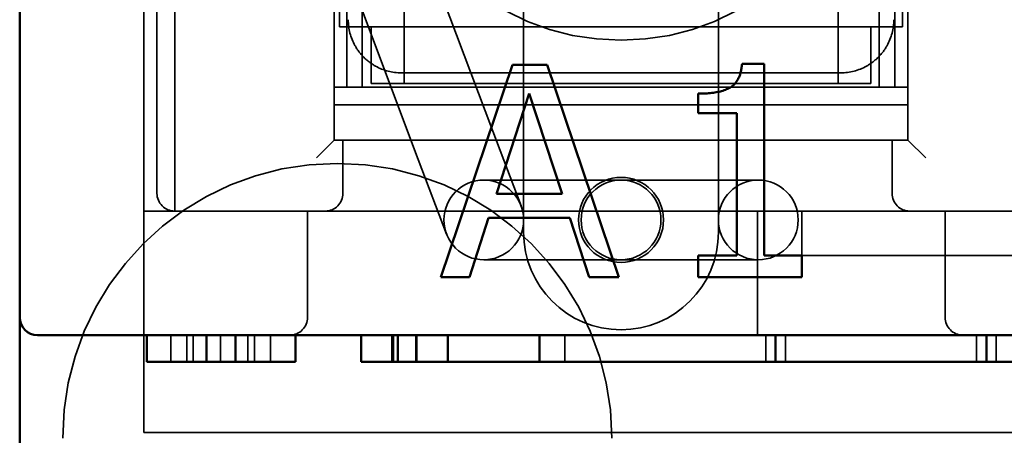
# Model space of a CAD drawing. Units: inches. Extents: x 0.05 to 2.15, y 0.02 to 1.67.
# Drawn here: x 0.64 to 0.66, y 1.43 to 1.44 of the extents above; entities that cross this region are included whole.
import ezdxf

# ---------------------------------------------------------------- set-up
doc = ezdxf.new("R2010")
doc.units = ezdxf.units.IN
doc.header["$LTSCALE"] = 0.1
doc.header["$MEASUREMENT"] = 0
doc.linetypes.add('DASHED', pattern=[0.2067, 0.1654, -0.0413])
doc.layers.add('Hidden (ANSI)', color=7, linetype='DASHED', lineweight=35)
doc.layers.add('Visible (ANSI)', color=7, linetype='Continuous', lineweight=50)

msp = doc.modelspace()

# ---------------------------------------------------------------- linework, layer by layer
at = {"layer": 'Hidden (ANSI)', "ltscale": 0.2786206007003784}
msp.add_line((0.6423203285004061, 1.439210206975146), (0.6423203285004061, 1.453843540308479), dxfattribs=at)
at = {"layer": 'Hidden (ANSI)', "ltscale": 0.262748122215271}
msp.add_line((0.6425703285004059, 1.45334354030848), (0.6425703285004059, 1.439543540308479), dxfattribs=at)
at = {"layer": 'Hidden (ANSI)', "ltscale": 0.2246541976928711}
for p, q in [((0.6459036618337392, 1.44054354030848), (0.6459036618337392, 1.45234354030848)), ((0.6567036618337392, 1.45234354030848), (0.6567036618337392, 1.44054354030848))]:
    msp.add_line(p, q, dxfattribs=at)
at = {"layer": 'Hidden (ANSI)', "ltscale": 0.2379870712757111}
msp.add_line((0.6429036618337391, 1.451710206975144), (0.6429036618337391, 1.439210206975144), dxfattribs=at)
at = {"layer": 'Hidden (ANSI)', "ltscale": 0.1624341160058975}
for p, q in [((0.6460036618337393, 1.451210206975142), (0.6460036618337393, 1.442676873641809)), ((0.6566036618337391, 1.442676873641809), (0.6566036618337391, 1.451210206975142))]:
    msp.add_line(p, q, dxfattribs=at)
at = {"layer": 'Hidden (ANSI)', "ltscale": 0.1344985663890839}
for p, q in [((0.6494703285004058, 1.445876873641805), (0.6494703285004058, 1.438810206975138)), ((0.6531369951670725, 1.445876873641805), (0.6531369951670725, 1.438810206975138))]:
    msp.add_line(p, q, dxfattribs=at)
at = {"layer": 'Hidden (ANSI)', "ltscale": 0.0576703473925591}
for p, q in [((0.6488919690495761, 1.440711784751554), (0.6478203220420266, 1.443549203934802)), ((0.6474887172754409, 1.440181799413656), (0.6464170702678914, 1.443019218596905))]:
    msp.add_line(p, q, dxfattribs=at)
at = {"layer": 'Hidden (ANSI)', "ltscale": 0.03407933562994}
msp.add_line((0.6461426835443123, 1.443338016855159), (0.6461426835443123, 1.441543540308475), dxfattribs=at)
at = {"layer": 'Hidden (ANSI)', "ltscale": 0.0339688360691071}
msp.add_line((0.6564533671468351, 1.441543540308475), (0.6564533671468351, 1.44333221544307), dxfattribs=at)
at = {"layer": 'Hidden (ANSI)', "ltscale": 0.0094234831631184}
for p, q in [((0.6472203285004058, 1.442676873641809), (0.6472203285004058, 1.443176873641809)), ((0.6553869951670726, 1.443176873641809), (0.6553869951670726, 1.442676873641809)), ((0.642830000191344, 1.436876873641811), (0.642830000191344, 1.436376873641811)), ((0.6431318886863621, 1.436876873641812), (0.6431318886863621, 1.436376873641812)), ((0.6432531805611233, 1.436876873641812), (0.6432531805611233, 1.436376873641812)), ((0.6437653208778811, 1.436876873641812), (0.6437653208778811, 1.436376873641812)), ((0.6442823537629385, 1.436876873641812), (0.6442823537629385, 1.436376873641812)), ((0.6444041736681335, 1.436876873641812), (0.6444041736681335, 1.436376873641812)), ((0.6447073633810066, 1.436876873641811), (0.6447073633810066, 1.436376873641811)), ((0.6464154522607669, 1.436876873641812), (0.6464154522607669, 1.436376873641812)), ((0.6464170118363695, 1.436876873641811), (0.6464170118363695, 1.436376873641811)), ((0.6464172494500647, 1.436876873641811), (0.6464172494500647, 1.436376873641811)), ((0.6469886973164511, 1.436876873641811), (0.6469886973164511, 1.43637687364181)), ((0.6470205304686582, 1.436876873641812), (0.6470205304686582, 1.436376873641812)), ((0.6470220900442607, 1.436876873641811), (0.6470220900442607, 1.436376873641811)), ((0.6502461795750952, 1.43687687364181), (0.6502461795750952, 1.43637687364181)), ((0.6502470306497843, 1.43687687364181), (0.6502470306497843, 1.43637687364181)), ((0.6540292814120607, 1.436876873641811), (0.6540292814120607, 1.436376873641811)), ((0.6543964110714628, 1.436876873641811), (0.6543964110714628, 1.436376873641811)), ((0.6579959480787273, 1.436876873641811), (0.6579959480787273, 1.436376873641811)), ((0.6583630777381295, 1.436876873641811), (0.6583630777381295, 1.436376873641811))]:
    msp.add_line(p, q, dxfattribs=at)
at = {"layer": 'Hidden (ANSI)', "ltscale": 0.0285809487104416}
msp.add_line((0.646431358678907, 1.441543540308475), (0.646431358678907, 1.443049341720564), dxfattribs=at)
at = {"layer": 'Hidden (ANSI)', "ltscale": 0.0284704491496086}
msp.add_line((0.6561646920122404, 1.443043540308475), (0.6561646920122404, 1.441543540308475), dxfattribs=at)
at = {"layer": 'Hidden (ANSI)', "ltscale": 0.0230738092213869}
for p, q in [((0.6460036618337393, 1.442676873641809), (0.6472203285004058, 1.442676873641809)), ((0.6553869951670726, 1.442676873641809), (0.6566036618337391, 1.442676873641809))]:
    msp.add_line(p, q, dxfattribs=at)
at = {"layer": 'Hidden (ANSI)', "ltscale": 0.0202167630195618}
for p, q in [((0.6466036618337392, 1.441610206975141), (0.6466036618337392, 1.442676873641808)), ((0.6560036618337391, 1.441610206975141), (0.6560036618337391, 1.442676873641808))]:
    msp.add_line(p, q, dxfattribs=at)
at = {"layer": 'Hidden (ANSI)', "ltscale": 0.0370799042284489}
for p, q in [((0.6472203285004058, 1.441610206975141), (0.6472203285004058, 1.442676873641809)), ((0.6553869951670726, 1.442676873641809), (0.6553869951670726, 1.441610206975141))]:
    msp.add_line(p, q, dxfattribs=at)
at = {"layer": 'Hidden (ANSI)', "ltscale": 0.1554502248764038}
for p, q in [((0.6472203285004058, 1.442676873641808), (0.6553869951670726, 1.442676873641808)), ((0.6472203285004058, 1.441610206975141), (0.6553869951670726, 1.441610206975141))]:
    msp.add_line(p, q, dxfattribs=at)
at = {"layer": 'Hidden (ANSI)', "ltscale": 0.0207625385373831}
for p, q in [((0.6479545564046975, 1.441810206975144), (0.6471703285004061, 1.441810206975144)), ((0.6554369951670722, 1.441810206975144), (0.6546527672627807, 1.441810206975144))]:
    msp.add_line(p, q, dxfattribs=at)
at = {"layer": 'Hidden (ANSI)', "ltscale": 0.0055053322575986}
for p, q in [((0.6479545564046977, 1.441810206975144), (0.6482215800198811, 1.441810206975144)), ((0.6543857436475972, 1.441810206975144), (0.6546527672627808, 1.441810206975144))]:
    msp.add_line(p, q, dxfattribs=at)
at = {"layer": 'Hidden (ANSI)', "ltscale": 0.1173086166381836}
msp.add_line((0.654385743647597, 1.441810206975144), (0.6482215800198811, 1.441810206975144), dxfattribs=at)
at = {"layer": 'Hidden (ANSI)', "ltscale": 0.2056072354316711}
for p, q in [((0.6567036618337392, 1.441543540308475), (0.6459036618337392, 1.441543540308475)), ((0.6459036618337392, 1.441210206975142), (0.6567036618337392, 1.441210206975142)), ((0.6567036618337392, 1.44054354030848), (0.6459036618337392, 1.44054354030848))]:
    msp.add_line(p, q, dxfattribs=at)
at = {"layer": 'Hidden (ANSI)', "ltscale": 0.0116456290706992}
for p, q in [((0.6472203285004058, 1.441610206975141), (0.6466036618337392, 1.441610206975141)), ((0.6560036618337391, 1.441610206975141), (0.6553869951670726, 1.441610206975141))]:
    msp.add_line(p, q, dxfattribs=at)
at = {"layer": 'Hidden (ANSI)', "ltscale": 0.0447783581912518}
for p, q in [((0.6494219543874737, 1.439308532977419), (0.6488919690495761, 1.440711784751554)), ((0.6474887172754409, 1.440181799413656), (0.6480187026133385, 1.438778547639521))]:
    msp.add_line(p, q, dxfattribs=at)
at = {"layer": 'Hidden (ANSI)', "ltscale": 0.0120271965861321}
for p, q in [((0.6459036618337392, 1.440543540308479), (0.6455703285004059, 1.440210206975146)), ((0.6570369951670725, 1.440210206975146), (0.6567036618337392, 1.440543540308479))]:
    msp.add_line(p, q, dxfattribs=at)
at = {"layer": 'Hidden (ANSI)', "ltscale": 0.0189469661563635}
for p, q in [((0.6460703285004059, 1.439543540308477), (0.6460703285004059, 1.440543540308477)), ((0.6564036618337392, 1.439543540308477), (0.6564036618337392, 1.440543540308477))]:
    msp.add_line(p, q, dxfattribs=at)
at = {"layer": 'Hidden (ANSI)', "ltscale": 0.0223391782492399}
for p, q in [((0.6494703285004059, 1.439793540308471), (0.648720328500406, 1.439793540308471)), ((0.6538869951670727, 1.439793540308471), (0.6531369951670726, 1.439793540308471)), ((0.648720328500406, 1.438293540308471), (0.6494703285004059, 1.438293540308471)), ((0.6531369951670726, 1.438293540308471), (0.6538869951670727, 1.438293540308471))]:
    msp.add_line(p, q, dxfattribs=at)
at = {"layer": 'Hidden (ANSI)', "ltscale": 0.0697388723492622}
for p, q in [((0.6494703285004059, 1.439793540308471), (0.6531369951670726, 1.439793540308471)), ((0.6494703285004059, 1.438293540308471), (0.6531369951670726, 1.438293540308471))]:
    msp.add_line(p, q, dxfattribs=at)
at = {"layer": 'Hidden (ANSI)', "ltscale": 0.8228511810302734}
msp.add_line((0.6423203285004061, 1.439210206975146), (0.6763369951670726, 1.439210206975146), dxfattribs=at)
at = {"layer": 'Hidden (ANSI)', "ltscale": 0.1121354550123215}
msp.add_line((0.6423203285004058, 1.439210206975139), (0.6423203285004058, 1.435043540308472), dxfattribs=at)
at = {"layer": 'Hidden (ANSI)', "ltscale": 0.0379939302802086}
for p, q in [((0.6454036618337393, 1.437210206975144), (0.6454036618337393, 1.439210206975143)), ((0.6574036618337393, 1.437210206975144), (0.6574036618337393, 1.439210206975143))]:
    msp.add_line(p, q, dxfattribs=at)
at = {"layer": 'Hidden (ANSI)', "ltscale": 0.0443429201841354}
msp.add_line((0.653870328500406, 1.436876873641812), (0.653870328500406, 1.439210206975146), dxfattribs=at)
at = {"layer": 'Hidden (ANSI)', "ltscale": 0.0653438791632652}
msp.add_line((0.6547036618337391, 1.438376873641811), (0.6547036618337391, 1.439210206975146), dxfattribs=at)
at = {"layer": 'Hidden (ANSI)', "ltscale": 0.1268797665834427}
msp.add_line((0.6547036618337391, 1.438376873641811), (0.6613703285004058, 1.438376873641811), dxfattribs=at)
at = {"layer": 'Hidden (ANSI)', "ltscale": 1.041122436523437}
msp.add_line((0.6423203285004061, 1.435043540308472), (0.7499203285004059, 1.435043540308472), dxfattribs=at)
at = {"layer": 'Hidden (ANSI)', "ltscale": 0.540791928768158}
msp.add_circle((0.6513036618337392, 1.446943540308478), 0.004519650173389, dxfattribs=at)
at = {"layer": 'Hidden (ANSI)', "ltscale": 0.0896567106246948}
for centre in [(0.648720328500406, 1.439043540308471), (0.6513036618337393, 1.439043540308471), (0.6538869951670727, 1.439043540308471)]:
    msp.add_circle(centre, 0.00075, dxfattribs=at)
at = {"layer": 'Hidden (ANSI)', "ltscale": 0.0956404954195023}
msp.add_circle((0.6513036618337392, 1.439043540308471), 0.0008, dxfattribs=at)
at = {"layer": 'Hidden (ANSI)', "ltscale": 0.3090620040893555}
msp.add_arc((0.6459636618337377, 1.434940206975113), 0.0051666666666667, 0, 180, dxfattribs=at)
at = {"layer": 'Hidden (ANSI)', "ltscale": 0.0098729683086276}
msp.add_arc((0.6429036618337391, 1.439543540308479), 0.0003333333333333, 180, 270, dxfattribs=at)
at = {"layer": 'Hidden (ANSI)', "ltscale": 0.0120271965861321}
for centre, start, end in [((0.6457369951670726, 1.439543540308477), 270, 0), ((0.6567369951670724, 1.439543540308477), 180, 270), ((0.645070328500406, 1.437210206975144), 270, 0), ((0.6577369951670727, 1.437210206975144), 180, 270)]:
    msp.add_arc(centre, 0.0003333333333333, start, end, dxfattribs=at)
at = {"layer": 'Hidden (ANSI)', "ltscale": 0.109602652490139}
msp.add_arc((0.6513036618337392, 1.438810206975138), 0.0018333333333333, 180, 0, dxfattribs=at)
at = {"layer": 'Hidden (ANSI)', "ltscale": 0.0127367256209254}
for centre, major_axis, ratio, start_param, end_param in [((0.6469631848367717, 1.442756361243909), (0.0002240074479145, -0.000861753084743), 0.8825656092994123, 4.425934360301666, 4.998893301017711), ((0.6556441388307231, 1.442756361243905), (-0.0002240074479101, -0.0008617530847345), 0.882565609289921, 1.284292006156125, 1.857250946878531), ((0.6471164827691687, 1.442603063311482), (0.0008617530847329, -0.0002240074478924), 0.8825656092840779, 4.425884659723333, 4.998843600449215), ((0.6554908408983047, 1.442603063311497), (-0.0008617530847423, -0.0002240074478914), 0.8825656092934613, 1.284341706737643, 1.857300647457806)]:
    msp.add_ellipse(centre, major_axis=major_axis, ratio=ratio, start_param=start_param, end_param=end_param, dxfattribs=at)
at = {"layer": 'Hidden (ANSI)', "ltscale": 0.0114647159352899}
for points, knots in [([(0.646683308187941, 1.441936816332163), (0.6466166696935561, 1.441973975306349), (0.6465349996889334, 1.442031384423888), (0.6464634382149284, 1.442102883842763), (0.646391876740923, 1.442174383261639), (0.6463341148342994, 1.442256515883441), (0.6462969378574251, 1.442323186662678)], [0, 0, 0, 0, 0.0002301843803082, 0.0002301843803082, 0.0002301843803082, 0.0004603687606164, 0.0004603687606164, 0.0004603687606164, 0.0004603687606164]), ([(0.6563103858100529, 1.442323186662678), (0.6562732268358659, 1.442256548168293), (0.6562158177183274, 1.442174878163671), (0.6561443182994521, 1.442103316689665), (0.6560728188805769, 1.44203175521566), (0.6559906862587872, 1.441973993309044), (0.6559240154795372, 1.441936816332163)], [0, 0, 0, 0, 0.0002301843803081, 0.0002301843803081, 0.0002301843803081, 0.0004603687606163, 0.0004603687606163, 0.0004603687606163, 0.0004603687606163])]:
    msp.add_open_spline(points, degree=3, knots=knots, dxfattribs=at)
at = {"layer": 'Visible (ANSI)'}
for p, q in [((0.6399869951670726, 1.45584354030848), (0.6399869951670727, 1.437210206975147)), ((0.6492595235464647, 1.441963907676042), (0.6479110632380648, 1.437963907626606)), ((0.6499143047539088, 1.441963907676042), (0.6492595235464647, 1.441963907676042)), ((0.6512627650623086, 1.437963907626606), (0.6499143047539088, 1.441963907676042)), ((0.6539953420043183, 1.441976873640546), (0.6535804311401953, 1.441976873640546)), ((0.6539953420043183, 1.438372335508477), (0.6539953420043183, 1.441976873640546)), ((0.6489580648717503, 1.439536030822697), (0.6495739481856829, 1.441419337166881)), ((0.6495739481856829, 1.441419337166881), (0.6501930729907414, 1.439536030822697)), ((0.6527538509030753, 1.441419337166881), (0.6527538509030753, 1.441053048669647)), ((0.6527538509030753, 1.441053048669647), (0.6534799449152905, 1.441053048669647)), ((0.6534799449152905, 1.441053048669647), (0.6534799449152905, 1.438372335508477)), ((0.6501930729907414, 1.439536030822697), (0.6489580648717503, 1.439536030822697)), ((0.6484491507649743, 1.437963907626606), (0.6488121977710821, 1.439082222065063)), ((0.6488121977710821, 1.439082222065063), (0.6503389400914097, 1.439082222065063)), ((0.6503389400914097, 1.439082222065063), (0.6507019870975173, 1.437963907626606)), ((0.6527538509030753, 1.438372335508477), (0.6527538509030753, 1.437963907626606)), ((0.6534799449152905, 1.438372335508477), (0.6527538509030753, 1.438372335508477)), ((0.6547052285609036, 1.438372335508477), (0.6539953420043183, 1.438372335508477)), ((0.6547052285609036, 1.437963907626606), (0.6547052285609036, 1.438372335508477)), ((0.6479110632380648, 1.437963907626606), (0.6484491507649743, 1.437963907626606)), ((0.6507019870975173, 1.437963907626606), (0.6512627650623086, 1.437963907626606)), ((0.6527538509030753, 1.437963907626606), (0.6547052285609036, 1.437963907626606)), ((0.6399869951670726, 1.43721020697514), (0.6399869951670726, 1.433043540308472)), ((0.6403203285004059, 1.436876873641814), (0.7519203285004059, 1.436876873641814)), ((0.6423815940194243, 1.436876873641811), (0.6423815940194243, 1.436376873641811)), ((0.6435029835856679, 1.436876873641812), (0.6435029835856679, 1.436376873641813)), ((0.64404863446957, 1.436876873641812), (0.64404863446957, 1.436376873641813)), ((0.6451746782469227, 1.436876873641811), (0.6451746782469227, 1.436376873641811)), ((0.6464152391627705, 1.436876873641812), (0.6464152391627705, 1.436376873641812)), ((0.6471037315110945, 1.436876873641812), (0.6471037315110945, 1.436376873641813)), ((0.6474494904870324, 1.436876873641812), (0.6474494904870324, 1.436376873641813)), ((0.6474515875221837, 1.436876873641811), (0.6474515875221837, 1.436376873641811)), ((0.6480431595200774, 1.436876873641811), (0.6480431595200774, 1.436376873641811)), ((0.6480433971337726, 1.436876873641811), (0.6480433971337726, 1.436376873641811)), ((0.6497706954605614, 1.436876873641811), (0.6497706954605614, 1.43637687364181)), ((0.6542128462417618, 1.436876873641811), (0.6542128462417618, 1.436376873641811)), ((0.6581795129084284, 1.436876873641811), (0.6581795129084284, 1.436376873641811)), ((0.6435029835856679, 1.436376873641813), (0.6423815940194243, 1.436376873641811)), ((0.64404863446957, 1.436376873641813), (0.6435029835856679, 1.436376873641813)), ((0.6451746782469227, 1.436376873641811), (0.64404863446957, 1.436376873641813)), ((0.6471037315110945, 1.436376873641813), (0.6464152391627705, 1.436376873641812)), ((0.6474494904870324, 1.436376873641813), (0.6471037315110945, 1.436376873641813)), ((0.6474515875221837, 1.436376873641811), (0.6474494904870324, 1.436376873641813)), ((0.6480431595200774, 1.436376873641811), (0.6474515875221837, 1.436376873641811)), ((0.6480433971337726, 1.436376873641811), (0.6480431595200774, 1.436376873641811)), ((0.6497706954605614, 1.43637687364181), (0.6480433971337726, 1.43637687364181)), ((0.6497706954605615, 1.436376873641811), (0.6542128462417617, 1.436376873641811)), ((0.6542128462417617, 1.436376873641811), (0.6581795129084285, 1.436376873641811)), ((0.6581795129084284, 1.436376873641811), (0.6621461795750953, 1.436376873641811))]:
    msp.add_line(p, q, dxfattribs=at)
msp.add_arc((0.6403203285004059, 1.437210206975147), 0.0003333333333333, 180, 270, dxfattribs=at)
msp.add_open_spline([(0.6535804311401953, 1.441976873640546), (0.6535544992111876, 1.44165272452795), (0.6531655202760723, 1.441419337166881), (0.6527538509030753, 1.441419337166881)], degree=2, dxfattribs=at)

doc.saveas('drawing.dxf')
